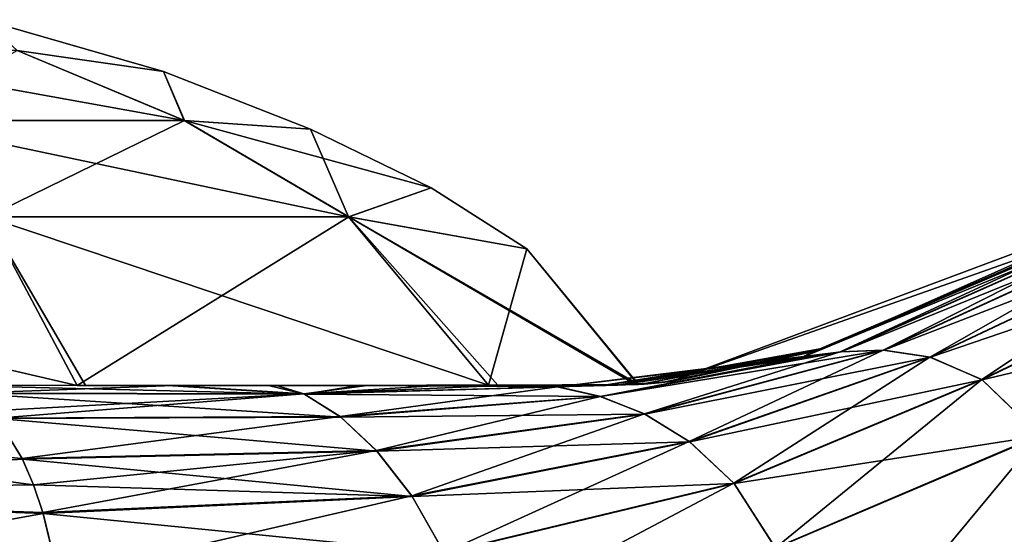
# Model space of a CAD drawing. Units: inches. Extents: x -1.92 to 5.74, y -0.89 to 5.86.
# Drawn here: x 0.25 to 0.71, y 5.09 to 5.33 of the extents above; entities that cross this region are included whole.
import ezdxf

# ---------------------------------------------------------------- set-up
doc = ezdxf.new("R2010")
doc.units = ezdxf.units.IN
doc.header["$LTSCALE"] = 33.374815
doc.header["$MEASUREMENT"] = 0
doc.layers.add('1', color=7, linetype='CONTINUOUS')

msp = doc.modelspace()

# ---------------------------------------------------------------- linework, layer by layer
at = {"layer": '1', "linetype": 'Continuous'}
for points in [[(0.2297, 5.328271), (0.313997, 5.303901), (0.245453, 5.313771, -0.141541), (0.2297, 5.328271)], [(0.245353, 5.31378, 0.141655), (0.313997, 5.303901), (0.2297, 5.328271), (0.245353, 5.31378, 0.141655)], [(0.141527, 5.313779, 0.245429), (0.323631, 5.280999, 0.186848), (0.245353, 5.31378, 0.141655), (0.141527, 5.313779, 0.245429)], [(0.141527, 5.313779, 0.245429), (0.18668, 5.280998, 0.323731), (0.323631, 5.280999, 0.186848), (0.141527, 5.313779, 0.245429)], [(0.245453, 5.313771, -0.141541), (0.323762, 5.280983, -0.186698), (0.186845, 5.281002, -0.323625), (0.245453, 5.313771, -0.141541)], [(0.245353, 5.31378, 0.141655), (0.323631, 5.280999, 0.186848), (0.313997, 5.303901), (0.245353, 5.31378, 0.141655)], [(0.313997, 5.303901), (0.323762, 5.280983, -0.186698), (0.245453, 5.313771, -0.141541), (0.313997, 5.303901)], [(0.313997, 5.303901), (0.382944, 5.276983), (0.323762, 5.280983, -0.186698), (0.313997, 5.303901)], [(0.323631, 5.280999, 0.186848), (0.382944, 5.276983), (0.313997, 5.303901), (0.323631, 5.280999, 0.186848)], [(0.18668, 5.280998, 0.323731), (0.400701, 5.235842, 0.231345), (0.323631, 5.280999, 0.186848), (0.18668, 5.280998, 0.323731)], [(0.18668, 5.280998, 0.323731), (0.231137, 5.23584, 0.400825), (0.400701, 5.235842, 0.231345), (0.18668, 5.280998, 0.323731)], [(0.323762, 5.280983, -0.186698), (0.231341, 5.235847, -0.400694), (0.186845, 5.281002, -0.323625), (0.323762, 5.280983, -0.186698)], [(0.323762, 5.280983, -0.186698), (0.400863, 5.235812, -0.231159), (0.231341, 5.235847, -0.400694), (0.323762, 5.280983, -0.186698)], [(0.323631, 5.280999, 0.186848), (0.400701, 5.235842, 0.231345), (0.382944, 5.276983), (0.323631, 5.280999, 0.186848)], [(0.439411, 5.249458), (0.400863, 5.235812, -0.231159), (0.323762, 5.280983, -0.186698), (0.439411, 5.249458)], [(0.382944, 5.276983), (0.439411, 5.249458), (0.323762, 5.280983, -0.186698), (0.382944, 5.276983)], [(0.400701, 5.235842, 0.231345), (0.439411, 5.249458), (0.382944, 5.276983), (0.400701, 5.235842, 0.231345)], [(0.400701, 5.235842, 0.231345), (0.484205, 5.220758), (0.439411, 5.249458), (0.400701, 5.235842, 0.231345)], [(0.439411, 5.249458), (0.484205, 5.220758), (0.400863, 5.235812, -0.231159), (0.439411, 5.249458)], [(0.782939, 5.245055), (0.551905, 5.158514), (0.750674, 5.228744, 0.032415), (0.782939, 5.245055)], [(0.624215, 5.174366, -0.084621), (0.551905, 5.158514), (0.782939, 5.245055), (0.624215, 5.174366, -0.084621)], [(0.759142, 5.23296, -0.02874), (0.624215, 5.174366, -0.084621), (0.782939, 5.245055), (0.759142, 5.23296, -0.02874)], [(0.77914, 5.237997, 0.14548), (0.7654, 5.234688, 0.088467), (0.612727, 5.169588, 0.159825), (0.77914, 5.237997, 0.14548)], [(0.631535, 5.172483, 0.212926), (0.77914, 5.237997, 0.14548), (0.612727, 5.169588, 0.159825), (0.631535, 5.172483, 0.212926)], [(0.778901, 5.237961, -0.144532), (0.631213, 5.172449, -0.212044), (0.76514, 5.234603, -0.08734), (0.778901, 5.237961, -0.144532)], [(0.651326, 5.173207, -0.264917), (0.631213, 5.172449, -0.212044), (0.778901, 5.237961, -0.144532), (0.651326, 5.173207, -0.264917)], [(0.794303, 5.238671, 0.202211), (0.77914, 5.237997, 0.14548), (0.631535, 5.172483, 0.212926), (0.794303, 5.238671, 0.202211)], [(0.651608, 5.173196, 0.265627), (0.794303, 5.238671, 0.202211), (0.631535, 5.172483, 0.212926), (0.651608, 5.173196, 0.265627)], [(0.794085, 5.238686, -0.201446), (0.651326, 5.173207, -0.264917), (0.778901, 5.237961, -0.144532), (0.794085, 5.238686, -0.201446)], [(0.673233, 5.170005, -0.31715), (0.651326, 5.173207, -0.264917), (0.794085, 5.238686, -0.201446), (0.673233, 5.170005, -0.31715)], [(0.811677, 5.235127, 0.258395), (0.794303, 5.238671, 0.202211), (0.651608, 5.173196, 0.265627), (0.811677, 5.235127, 0.258395)], [(0.811481, 5.235194, -0.257815), (0.673233, 5.170005, -0.31715), (0.794085, 5.238686, -0.201446), (0.811481, 5.235194, -0.257815)], [(0.231341, 5.235847, -0.400694), (0.273592, 5.156736, -0.461863), (0, 5.220197, -0.484925), (0.231341, 5.235847, -0.400694)], [(0.209789, 5.15684, 0.494122), (0.277363, 5.15673, 0.459621), (0.231137, 5.23584, 0.400825), (0.209789, 5.15684, 0.494122)], [(0.231137, 5.23584, 0.400825), (0.466282, 5.156808, 0.266025), (0.400701, 5.235842, 0.231345), (0.231137, 5.23584, 0.400825)], [(0.231137, 5.23584, 0.400825), (0.277363, 5.15673, 0.459621), (0.466282, 5.156808, 0.266025), (0.231137, 5.23584, 0.400825)], [(0.400863, 5.235812, -0.231159), (0.273592, 5.156736, -0.461863), (0.231341, 5.235847, -0.400694), (0.400863, 5.235812, -0.231159)], [(0.400863, 5.235812, -0.231159), (0.470694, 5.156817, -0.258151), (0.273592, 5.156736, -0.461863), (0.400863, 5.235812, -0.231159)], [(0.400701, 5.235842, 0.231345), (0.466282, 5.156808, 0.266025), (0.484205, 5.220758), (0.400701, 5.235842, 0.231345)], [(0.535188, 5.157106, -0.040081), (0.470694, 5.156817, -0.258151), (0.400863, 5.235812, -0.231159), (0.535188, 5.157106, -0.040081)], [(0.53628, 5.15717, -0.020054), (0.535188, 5.157106, -0.040081), (0.400863, 5.235812, -0.231159), (0.53628, 5.15717, -0.020054)], [(0.536646, 5.157193), (0.53628, 5.15717, -0.020054), (0.400863, 5.235812, -0.231159), (0.536646, 5.157193)], [(0.484205, 5.220758), (0.536646, 5.157193), (0.400863, 5.235812, -0.231159), (0.484205, 5.220758)], [(0.76514, 5.234603, -0.08734), (0.612367, 5.169519, -0.158773), (0.624215, 5.174366, -0.084621), (0.76514, 5.234603, -0.08734)], [(0.631213, 5.172449, -0.212044), (0.612367, 5.169519, -0.158773), (0.76514, 5.234603, -0.08734), (0.631213, 5.172449, -0.212044)], [(0.612727, 5.169588, 0.159825), (0.7654, 5.234688, 0.088467), (0.618398, 5.172526, 0.08878), (0.612727, 5.169588, 0.159825)], [(0.7654, 5.234688, 0.088467), (0.750674, 5.228744, 0.032415), (0.618398, 5.172526, 0.08878), (0.7654, 5.234688, 0.088467)], [(0.76514, 5.234603, -0.08734), (0.624215, 5.174366, -0.084621), (0.759142, 5.23296, -0.02874), (0.76514, 5.234603, -0.08734)], [(0.673472, 5.169941, 0.317687), (0.811677, 5.235127, 0.258395), (0.651608, 5.173196, 0.265627), (0.673472, 5.169941, 0.317687)], [(0.69751, 5.159444, -0.367159), (0.673233, 5.170005, -0.31715), (0.811481, 5.235194, -0.257815), (0.69751, 5.159444, -0.367159)], [(0.832367, 5.224183, 0.3122), (0.811677, 5.235127, 0.258395), (0.673472, 5.169941, 0.317687), (0.832367, 5.224183, 0.3122)], [(0.832197, 5.224307, -0.311821), (0.69751, 5.159444, -0.367159), (0.811481, 5.235194, -0.257815), (0.832197, 5.224307, -0.311821)], [(0.618398, 5.172526, 0.08878), (0.750674, 5.228744, 0.032415), (0.551905, 5.158514), (0.618398, 5.172526, 0.08878)], [(0.697699, 5.159323, 0.367509), (0.832367, 5.224183, 0.3122), (0.673472, 5.169941, 0.317687), (0.697699, 5.159323, 0.367509)], [(0.832197, 5.224307, -0.311821), (0.724728, 5.133295, -0.408802), (0.69751, 5.159444, -0.367159), (0.832197, 5.224307, -0.311821)], [(0.697699, 5.159323, 0.367509), (0.858664, 5.197673, 0.357085), (0.832367, 5.224183, 0.3122), (0.697699, 5.159323, 0.367509)], [(0.273592, 5.156736, -0.461863), (0.209789, 5.15684, -0.494122), (0, 5.220197, -0.484925), (0.273592, 5.156736, -0.461863)], [(0.466282, 5.156808, 0.266025), (0.536257, 5.157169, 0.020502), (0.484205, 5.220758), (0.466282, 5.156808, 0.266025)], [(0.536257, 5.157169, 0.020502), (0.536646, 5.157193), (0.484205, 5.220758), (0.536257, 5.157169, 0.020502)], [(0.697699, 5.159323, 0.367509), (0.724844, 5.133134, 0.40893), (0.858664, 5.197673, 0.357085), (0.697699, 5.159323, 0.367509)], [(0.624215, 5.174366, -0.084621), (0.526862, 5.156755, -0.184653), (0.551905, 5.158514), (0.624215, 5.174366, -0.084621)], [(0.612367, 5.169519, -0.158773), (0.526862, 5.156755, -0.184653), (0.624215, 5.174366, -0.084621), (0.612367, 5.169519, -0.158773)], [(0.612367, 5.169519, -0.158773), (0.498565, 5.156071, -0.294183), (0.526862, 5.156755, -0.184653), (0.612367, 5.169519, -0.158773)], [(0.518704, 5.151563, -0.335448), (0.498565, 5.156071, -0.294183), (0.612367, 5.169519, -0.158773), (0.518704, 5.151563, -0.335448)], [(0.631535, 5.172483, 0.212926), (0.612727, 5.169588, 0.159825), (0.498953, 5.156018, 0.295003), (0.631535, 5.172483, 0.212926)], [(0.519043, 5.151458, 0.336126), (0.631535, 5.172483, 0.212926), (0.498953, 5.156018, 0.295003), (0.519043, 5.151458, 0.336126)], [(0.498953, 5.156018, 0.295003), (0.612727, 5.169588, 0.159825), (0.519664, 5.156623, 0.191377), (0.498953, 5.156018, 0.295003)], [(0.631213, 5.172449, -0.212044), (0.518704, 5.151563, -0.335448), (0.612367, 5.169519, -0.158773), (0.631213, 5.172449, -0.212044)], [(0.539373, 5.143322, -0.375783), (0.518704, 5.151563, -0.335448), (0.631213, 5.172449, -0.212044), (0.539373, 5.143322, -0.375783)], [(0.651608, 5.173196, 0.265627), (0.631535, 5.172483, 0.212926), (0.519043, 5.151458, 0.336126), (0.651608, 5.173196, 0.265627)], [(0.539655, 5.143182, 0.376319), (0.651608, 5.173196, 0.265627), (0.519043, 5.151458, 0.336126), (0.539655, 5.143182, 0.376319)], [(0.519664, 5.156623, 0.191377), (0.618398, 5.172526, 0.08878), (0.537822, 5.157268, 0.037281), (0.519664, 5.156623, 0.191377)], [(0.612727, 5.169588, 0.159825), (0.618398, 5.172526, 0.08878), (0.519664, 5.156623, 0.191377), (0.612727, 5.169588, 0.159825)], [(0.618398, 5.172526, 0.08878), (0.547476, 5.158053, 0.021962), (0.537822, 5.157268, 0.037281), (0.618398, 5.172526, 0.08878)], [(0.651326, 5.173207, -0.264917), (0.539373, 5.143322, -0.375783), (0.631213, 5.172449, -0.212044), (0.651326, 5.173207, -0.264917)], [(0.560382, 5.130443, -0.414732), (0.539373, 5.143322, -0.375783), (0.651326, 5.173207, -0.264917), (0.560382, 5.130443, -0.414732)], [(0.673472, 5.169941, 0.317687), (0.651608, 5.173196, 0.265627), (0.539655, 5.143182, 0.376319), (0.673472, 5.169941, 0.317687)], [(0.560602, 5.130279, 0.415126), (0.673472, 5.169941, 0.317687), (0.539655, 5.143182, 0.376319), (0.560602, 5.130279, 0.415126)], [(0.618398, 5.172526, 0.08878), (0.551905, 5.158514), (0.547476, 5.158053, 0.021962), (0.618398, 5.172526, 0.08878)], [(0.673233, 5.170005, -0.31715), (0.560382, 5.130443, -0.414732), (0.651326, 5.173207, -0.264917), (0.673233, 5.170005, -0.31715)], [(0.581354, 5.110892, -0.45077), (0.560382, 5.130443, -0.414732), (0.673233, 5.170005, -0.31715), (0.581354, 5.110892, -0.45077)], [(0.697699, 5.159323, 0.367509), (0.673472, 5.169941, 0.317687), (0.560602, 5.130279, 0.415126), (0.697699, 5.159323, 0.367509)], [(0.69751, 5.159444, -0.367159), (0.581354, 5.110892, -0.45077), (0.673233, 5.170005, -0.31715), (0.69751, 5.159444, -0.367159)], [(0.69751, 5.159444, -0.367159), (0.600792, 5.080525, -0.479161), (0.581354, 5.110892, -0.45077), (0.69751, 5.159444, -0.367159)], [(0.69751, 5.159444, -0.367159), (0.724728, 5.133295, -0.408802), (0.600792, 5.080525, -0.479161), (0.69751, 5.159444, -0.367159)], [(0.209789, 5.15684, -0.497853), (0.209789, 5.15684, -0.494122), (0.273592, 5.156736, -0.461863), (0.209789, 5.15684, -0.497853)], [(0.383894, 5.1567, -0.378899), (0.209789, 5.15684, -0.497853), (0.273592, 5.156736, -0.461863), (0.383894, 5.1567, -0.378899)], [(0.209789, 5.15684, -0.506475), (0.209789, 5.15684, -0.497853), (0.383894, 5.1567, -0.378899), (0.209789, 5.15684, -0.506475)], [(0.318733, 5.156689, -0.438352), (0.209789, 5.15684, -0.506475), (0.383894, 5.1567, -0.378899), (0.318733, 5.156689, -0.438352)], [(0.209789, 5.15684, 0.497853), (0.209789, 5.15684, 0.506475), (0.315829, 5.156696, 0.440813), (0.209789, 5.15684, 0.497853)], [(0.380125, 5.15258, 0.433992), (0.315829, 5.156696, 0.440813), (0.209789, 5.15684, 0.506475), (0.380125, 5.15258, 0.433992)], [(0.316077, 5.156691, 0.438259), (0.209789, 5.15684, 0.497853), (0.315829, 5.156696, 0.440813), (0.316077, 5.156691, 0.438259)], [(0.223206, 5.152951, 0.538866), (0.380125, 5.15258, 0.433992), (0.209789, 5.15684, 0.506475), (0.223206, 5.152951, 0.538866)], [(0.209789, 5.15684, 0.494122), (0.209789, 5.15684, 0.497853), (0.316077, 5.156691, 0.438259), (0.209789, 5.15684, 0.494122)], [(0.209789, 5.15684, 0.494122), (0.316077, 5.156691, 0.438259), (0.277363, 5.15673, 0.459621), (0.209789, 5.15684, 0.494122)], [(0.222992, 5.153075, -0.53835), (0.209789, 5.15684, -0.506475), (0.318733, 5.156689, -0.438352), (0.222992, 5.153075, -0.53835)], [(0.379793, 5.152731, -0.433336), (0.222992, 5.153075, -0.53835), (0.318733, 5.156689, -0.438352), (0.379793, 5.152731, -0.433336)], [(0.470694, 5.156817, -0.258151), (0.42386, 5.156741, -0.329411), (0.273592, 5.156736, -0.461863), (0.470694, 5.156817, -0.258151)], [(0.383894, 5.1567, -0.378899), (0.273592, 5.156736, -0.461863), (0.42386, 5.156741, -0.329411), (0.383894, 5.1567, -0.378899)], [(0.277363, 5.15673, 0.459621), (0.391212, 5.156706, 0.367618), (0.466282, 5.156808, 0.266025), (0.277363, 5.15673, 0.459621)], [(0.277363, 5.15673, 0.459621), (0.316077, 5.156691, 0.438259), (0.377147, 5.156695, 0.386853), (0.277363, 5.15673, 0.459621)], [(0.277363, 5.15673, 0.459621), (0.377147, 5.156695, 0.386853), (0.391212, 5.156706, 0.367618), (0.277363, 5.15673, 0.459621)], [(0.316077, 5.156691, 0.438259), (0.315829, 5.156696, 0.440813), (0.363203, 5.156695, 0.400947), (0.316077, 5.156691, 0.438259)], [(0.380125, 5.15258, 0.433992), (0.363203, 5.156695, 0.400947), (0.315829, 5.156696, 0.440813), (0.380125, 5.15258, 0.433992)], [(0.377147, 5.156695, 0.386853), (0.316077, 5.156691, 0.438259), (0.363203, 5.156695, 0.400947), (0.377147, 5.156695, 0.386853)], [(0.366981, 5.15669, -0.397207), (0.318733, 5.156689, -0.438352), (0.383894, 5.1567, -0.378899), (0.366981, 5.15669, -0.397207)], [(0.379793, 5.152731, -0.433336), (0.318733, 5.156689, -0.438352), (0.366981, 5.15669, -0.397207), (0.379793, 5.152731, -0.433336)], [(0.377147, 5.156695, 0.386853), (0.363203, 5.156695, 0.400947), (0.405163, 5.156715, 0.357917), (0.377147, 5.156695, 0.386853)], [(0.380125, 5.15258, 0.433992), (0.405163, 5.156715, 0.357917), (0.363203, 5.156695, 0.400947), (0.380125, 5.15258, 0.433992)], [(0.40943, 5.156724, -0.352845), (0.366981, 5.15669, -0.397207), (0.383894, 5.1567, -0.378899), (0.40943, 5.156724, -0.352845)], [(0.379793, 5.152731, -0.433336), (0.366981, 5.15669, -0.397207), (0.40943, 5.156724, -0.352845), (0.379793, 5.152731, -0.433336)], [(0.457694, 5.156792, 0.286798), (0.377147, 5.156695, 0.386853), (0.405163, 5.156715, 0.357917), (0.457694, 5.156792, 0.286798)], [(0.391212, 5.156706, 0.367618), (0.377147, 5.156695, 0.386853), (0.457694, 5.156792, 0.286798), (0.391212, 5.156706, 0.367618)], [(0.379793, 5.152731, -0.433336), (0.445266, 5.156771, -0.307109), (0.475405, 5.156826, -0.262398), (0.379793, 5.152731, -0.433336)], [(0.498565, 5.156071, -0.294183), (0.379793, 5.152731, -0.433336), (0.475405, 5.156826, -0.262398), (0.498565, 5.156071, -0.294183)], [(0.379793, 5.152731, -0.433336), (0.40943, 5.156724, -0.352845), (0.445266, 5.156771, -0.307109), (0.379793, 5.152731, -0.433336)], [(0.396824, 5.142099, -0.465775), (0.379793, 5.152731, -0.433336), (0.498565, 5.156071, -0.294183), (0.396824, 5.142099, -0.465775)], [(0.380125, 5.15258, 0.433992), (0.498953, 5.156018, 0.295003), (0.405163, 5.156715, 0.357917), (0.380125, 5.15258, 0.433992)], [(0.519043, 5.151458, 0.336126), (0.498953, 5.156018, 0.295003), (0.380125, 5.15258, 0.433992), (0.519043, 5.151458, 0.336126)], [(0.437291, 5.15676, -0.317123), (0.383894, 5.1567, -0.378899), (0.42386, 5.156741, -0.329411), (0.437291, 5.15676, -0.317123)], [(0.40943, 5.156724, -0.352845), (0.383894, 5.1567, -0.378899), (0.437291, 5.15676, -0.317123), (0.40943, 5.156724, -0.352845)], [(0.391212, 5.156706, 0.367618), (0.457694, 5.156792, 0.286798), (0.466282, 5.156808, 0.266025), (0.391212, 5.156706, 0.367618)], [(0.518704, 5.151563, -0.335448), (0.396824, 5.142099, -0.465775), (0.498565, 5.156071, -0.294183), (0.518704, 5.151563, -0.335448)], [(0.457694, 5.156792, 0.286798), (0.405163, 5.156715, 0.357917), (0.470383, 5.156884, 0.269255), (0.457694, 5.156792, 0.286798)], [(0.498953, 5.156018, 0.295003), (0.470383, 5.156884, 0.269255), (0.405163, 5.156715, 0.357917), (0.498953, 5.156018, 0.295003)], [(0.445266, 5.156771, -0.307109), (0.40943, 5.156724, -0.352845), (0.437291, 5.15676, -0.317123), (0.445266, 5.156771, -0.307109)], [(0.437291, 5.15676, -0.317123), (0.42386, 5.156741, -0.329411), (0.470694, 5.156817, -0.258151), (0.437291, 5.15676, -0.317123)], [(0.469875, 5.156815, -0.265634), (0.437291, 5.15676, -0.317123), (0.470694, 5.156817, -0.258151), (0.469875, 5.156815, -0.265634)], [(0.445266, 5.156771, -0.307109), (0.437291, 5.15676, -0.317123), (0.469875, 5.156815, -0.265634), (0.445266, 5.156771, -0.307109)], [(0.475405, 5.156826, -0.262398), (0.445266, 5.156771, -0.307109), (0.469875, 5.156815, -0.265634), (0.475405, 5.156826, -0.262398)], [(0.511809, 5.156655, 0.173369), (0.457694, 5.156792, 0.286798), (0.470383, 5.156884, 0.269255), (0.511809, 5.156655, 0.173369)], [(0.471577, 5.156818, 0.256501), (0.457694, 5.156792, 0.286798), (0.511809, 5.156655, 0.173369), (0.471577, 5.156818, 0.256501)], [(0.466282, 5.156808, 0.266025), (0.457694, 5.156792, 0.286798), (0.471577, 5.156818, 0.256501), (0.466282, 5.156808, 0.266025)], [(0.466282, 5.156808, 0.266025), (0.53532, 5.157114, 0.04019), (0.536257, 5.157169, 0.020502), (0.466282, 5.156808, 0.266025)], [(0.466282, 5.156808, 0.266025), (0.471577, 5.156818, 0.256501), (0.53532, 5.157114, 0.04019), (0.466282, 5.156808, 0.266025)], [(0.475405, 5.156826, -0.262398), (0.469875, 5.156815, -0.265634), (0.514521, 5.156637, -0.16504), (0.475405, 5.156826, -0.262398)], [(0.469875, 5.156815, -0.265634), (0.470694, 5.156817, -0.258151), (0.506196, 5.156715, -0.178837), (0.469875, 5.156815, -0.265634)], [(0.514521, 5.156637, -0.16504), (0.469875, 5.156815, -0.265634), (0.506196, 5.156715, -0.178837), (0.514521, 5.156637, -0.16504)], [(0.511809, 5.156655, 0.173369), (0.470383, 5.156884, 0.269255), (0.519664, 5.156623, 0.191377), (0.511809, 5.156655, 0.173369)], [(0.498953, 5.156018, 0.295003), (0.519664, 5.156623, 0.191377), (0.470383, 5.156884, 0.269255), (0.498953, 5.156018, 0.295003)], [(0.535188, 5.157106, -0.040081), (0.506196, 5.156715, -0.178837), (0.470694, 5.156817, -0.258151), (0.535188, 5.157106, -0.040081)], [(0.471577, 5.156818, 0.256501), (0.51, 5.156672, 0.167665), (0.53532, 5.157114, 0.04019), (0.471577, 5.156818, 0.256501)], [(0.471577, 5.156818, 0.256501), (0.511809, 5.156655, 0.173369), (0.51, 5.156672, 0.167665), (0.471577, 5.156818, 0.256501)], [(0.526862, 5.156755, -0.184653), (0.475405, 5.156826, -0.262398), (0.514521, 5.156637, -0.16504), (0.526862, 5.156755, -0.184653)], [(0.498565, 5.156071, -0.294183), (0.475405, 5.156826, -0.262398), (0.526862, 5.156755, -0.184653), (0.498565, 5.156071, -0.294183)], [(0.514521, 5.156637, -0.16504), (0.506196, 5.156715, -0.178837), (0.535188, 5.157106, -0.040081), (0.514521, 5.156637, -0.16504)], [(0.51, 5.156672, 0.167665), (0.511809, 5.156655, 0.173369), (0.53532, 5.157114, 0.04019), (0.51, 5.156672, 0.167665)], [(0.511809, 5.156655, 0.173369), (0.537822, 5.157268, 0.037281), (0.536567, 5.157188, 0.038741), (0.511809, 5.156655, 0.173369)], [(0.511809, 5.156655, 0.173369), (0.519664, 5.156623, 0.191377), (0.537822, 5.157268, 0.037281), (0.511809, 5.156655, 0.173369)], [(0.511809, 5.156655, 0.173369), (0.536567, 5.157188, 0.038741), (0.53532, 5.157114, 0.04019), (0.511809, 5.156655, 0.173369)], [(0.53657, 5.157188, -0.038744), (0.537822, 5.157268, -0.037281), (0.514521, 5.156637, -0.16504), (0.53657, 5.157188, -0.038744)], [(0.526862, 5.156755, -0.184653), (0.514521, 5.156637, -0.16504), (0.537822, 5.157268, -0.037281), (0.526862, 5.156755, -0.184653)], [(0.53657, 5.157188, -0.038744), (0.514521, 5.156637, -0.16504), (0.535188, 5.157106, -0.040081), (0.53657, 5.157188, -0.038744)], [(0.526862, 5.156755, -0.184653), (0.547476, 5.158053, -0.021962), (0.551905, 5.158514), (0.526862, 5.156755, -0.184653)], [(0.526862, 5.156755, -0.184653), (0.537822, 5.157268, -0.037281), (0.547476, 5.158053, -0.021962), (0.526862, 5.156755, -0.184653)], [(0.53657, 5.157188, -0.038744), (0.535188, 5.157106, -0.040081), (0.53628, 5.15717, -0.020054), (0.53657, 5.157188, -0.038744)], [(0.536257, 5.157169, 0.020502), (0.53532, 5.157114, 0.04019), (0.536567, 5.157188, 0.038741), (0.536257, 5.157169, 0.020502)], [(0.536257, 5.157169, 0.020502), (0.536567, 5.157188, 0.038741), (0.536646, 5.157193), (0.536257, 5.157169, 0.020502)], [(0.53657, 5.157188, -0.038744), (0.53628, 5.15717, -0.020054), (0.536646, 5.157193), (0.53657, 5.157188, -0.038744)], [(0.536567, 5.157188, 0.038741), (0.537822, 5.157268, 0.037281), (0.536646, 5.157193), (0.536567, 5.157188, 0.038741)], [(0.53657, 5.157188, -0.038744), (0.536646, 5.157193), (0.537822, 5.157268, -0.037281), (0.53657, 5.157188, -0.038744)], [(0.538619, 5.157321), (0.537822, 5.157268, -0.037281), (0.536646, 5.157193), (0.538619, 5.157321)], [(0.537822, 5.157268, 0.037281), (0.538619, 5.157321), (0.536646, 5.157193), (0.537822, 5.157268, 0.037281)], [(0.547476, 5.158053, -0.021962), (0.537822, 5.157268, -0.037281), (0.546206, 5.157933), (0.547476, 5.158053, -0.021962)], [(0.547476, 5.158053, 0.021962), (0.539213, 5.157362, 0.01865), (0.537822, 5.157268, 0.037281), (0.547476, 5.158053, 0.021962)], [(0.546206, 5.157933), (0.537822, 5.157268, -0.037281), (0.539213, 5.157362, -0.01865), (0.546206, 5.157933)], [(0.538619, 5.157321), (0.539213, 5.157362, -0.01865), (0.537822, 5.157268, -0.037281), (0.538619, 5.157321)], [(0.537822, 5.157268, 0.037281), (0.539213, 5.157362, 0.01865), (0.538619, 5.157321), (0.537822, 5.157268, 0.037281)], [(0.538619, 5.157321), (0.540605, 5.157463), (0.539213, 5.157362, -0.01865), (0.538619, 5.157321)], [(0.539213, 5.157362, 0.01865), (0.540605, 5.157463), (0.538619, 5.157321), (0.539213, 5.157362, 0.01865)], [(0.547476, 5.158053, 0.021962), (0.540605, 5.157463), (0.539213, 5.157362, 0.01865), (0.547476, 5.158053, 0.021962)], [(0.546206, 5.157933), (0.539213, 5.157362, -0.01865), (0.540605, 5.157463), (0.546206, 5.157933)], [(0.547476, 5.158053, 0.021962), (0.546206, 5.157933), (0.540605, 5.157463), (0.547476, 5.158053, 0.021962)], [(0.547476, 5.158053, 0.021962), (0.551905, 5.158514), (0.546206, 5.157933), (0.547476, 5.158053, 0.021962)], [(0.547476, 5.158053, -0.021962), (0.546206, 5.157933), (0.551905, 5.158514), (0.547476, 5.158053, -0.021962)], [(0.581505, 5.110715, 0.451015), (0.697699, 5.159323, 0.367509), (0.560602, 5.130279, 0.415126), (0.581505, 5.110715, 0.451015)], [(0.581505, 5.110715, 0.451015), (0.724844, 5.133134, 0.40893), (0.697699, 5.159323, 0.367509), (0.581505, 5.110715, 0.451015)], [(0.379793, 5.152731, -0.433336), (0.233114, 5.144766, -0.562788), (0.222992, 5.153075, -0.53835), (0.379793, 5.152731, -0.433336)], [(0.397108, 5.141876, 0.466296), (0.380125, 5.15258, 0.433992), (0.223206, 5.152951, 0.538866), (0.397108, 5.141876, 0.466296)], [(0.397108, 5.141876, 0.466296), (0.223206, 5.152951, 0.538866), (0.23617, 5.141215, 0.570164), (0.397108, 5.141876, 0.466296)], [(0.379793, 5.152731, -0.433336), (0.236033, 5.141384, -0.569835), (0.233114, 5.144766, -0.562788), (0.379793, 5.152731, -0.433336)], [(0.396824, 5.142099, -0.465775), (0.236033, 5.141384, -0.569835), (0.379793, 5.152731, -0.433336), (0.396824, 5.142099, -0.465775)], [(0.397108, 5.141876, 0.466296), (0.519043, 5.151458, 0.336126), (0.380125, 5.15258, 0.433992), (0.397108, 5.141876, 0.466296)], [(0.413826, 5.126116, -0.495938), (0.396824, 5.142099, -0.465775), (0.518704, 5.151563, -0.335448), (0.413826, 5.126116, -0.495938)], [(0.539655, 5.143182, 0.376319), (0.519043, 5.151458, 0.336126), (0.397108, 5.141876, 0.466296), (0.539655, 5.143182, 0.376319)], [(0.539373, 5.143322, -0.375783), (0.413826, 5.126116, -0.495938), (0.518704, 5.151563, -0.335448), (0.539373, 5.143322, -0.375783)], [(0.25304, 5.110031, -0.610893), (0, 5.105935, -0.66517), (0, 5.143655, -0.611772), (0.25304, 5.110031, -0.610893)], [(0.247717, 5.122406, -0.598043), (0.25304, 5.110031, -0.610893), (0, 5.143655, -0.611772), (0.247717, 5.122406, -0.598043)], [(0.236033, 5.141384, -0.569835), (0.247717, 5.122406, -0.598043), (0, 5.143655, -0.611772), (0.236033, 5.141384, -0.569835)], [(0, 5.105939, 0.665174), (0.247843, 5.122147, 0.598345), (0.23617, 5.141215, 0.570164), (0, 5.105939, 0.665174)], [(0.396824, 5.142099, -0.465775), (0.247717, 5.122406, -0.598043), (0.236033, 5.141384, -0.569835), (0.396824, 5.142099, -0.465775)], [(0.414053, 5.125865, 0.496327), (0.397108, 5.141876, 0.466296), (0.23617, 5.141215, 0.570164), (0.414053, 5.125865, 0.496327)], [(0.414053, 5.125865, 0.496327), (0.23617, 5.141215, 0.570164), (0.247843, 5.122147, 0.598345), (0.414053, 5.125865, 0.496327)], [(0.413826, 5.126116, -0.495938), (0.247717, 5.122406, -0.598043), (0.396824, 5.142099, -0.465775), (0.413826, 5.126116, -0.495938)], [(0.414053, 5.125865, 0.496327), (0.539655, 5.143182, 0.376319), (0.397108, 5.141876, 0.466296), (0.414053, 5.125865, 0.496327)], [(0.43032, 5.104916, -0.523004), (0.413826, 5.126116, -0.495938), (0.539373, 5.143322, -0.375783), (0.43032, 5.104916, -0.523004)], [(0.560602, 5.130279, 0.415126), (0.539655, 5.143182, 0.376319), (0.414053, 5.125865, 0.496327), (0.560602, 5.130279, 0.415126)], [(0.560382, 5.130443, -0.414732), (0.43032, 5.104916, -0.523004), (0.539373, 5.143322, -0.375783), (0.560382, 5.130443, -0.414732)], [(0.581505, 5.110715, 0.451015), (0.600864, 5.080368, 0.479248), (0.724844, 5.133134, 0.40893), (0.581505, 5.110715, 0.451015)], [(0.600792, 5.080525, -0.479161), (0.724728, 5.133295, -0.408802), (0.656275, 5.050844, -0.464946), (0.600792, 5.080525, -0.479161)], [(0.740953, 5.082023, 0.424002), (0.724844, 5.133134, 0.40893), (0.600864, 5.080368, 0.479248), (0.740953, 5.082023, 0.424002)], [(0.724728, 5.133295, -0.408802), (0.709548, 5.069441, -0.438231), (0.656275, 5.050844, -0.464946), (0.724728, 5.133295, -0.408802)], [(0.430486, 5.104667, 0.523265), (0.560602, 5.130279, 0.415126), (0.414053, 5.125865, 0.496327), (0.430486, 5.104667, 0.523265)], [(0.445577, 5.078175, -0.545548), (0.43032, 5.104916, -0.523004), (0.560382, 5.130443, -0.414732), (0.445577, 5.078175, -0.545548)], [(0.581505, 5.110715, 0.451015), (0.560602, 5.130279, 0.415126), (0.430486, 5.104667, 0.523265), (0.581505, 5.110715, 0.451015)], [(0.581354, 5.110892, -0.45077), (0.445577, 5.078175, -0.545548), (0.560382, 5.130443, -0.414732), (0.581354, 5.110892, -0.45077)], [(0.413826, 5.126116, -0.495938), (0.25304, 5.110031, -0.610893), (0.247717, 5.122406, -0.598043), (0.413826, 5.126116, -0.495938)], [(0.430486, 5.104667, 0.523265), (0.414053, 5.125865, 0.496327), (0.247843, 5.122147, 0.598345), (0.430486, 5.104667, 0.523265)], [(0.413826, 5.126116, -0.495938), (0.257497, 5.097037, -0.621653), (0.25304, 5.110031, -0.610893), (0.413826, 5.126116, -0.495938)], [(0.43032, 5.104916, -0.523004), (0.257497, 5.097037, -0.621653), (0.413826, 5.126116, -0.495938), (0.43032, 5.104916, -0.523004)], [(0, 5.105939, 0.665174), (0.253017, 5.11009, 0.610838), (0.247843, 5.122147, 0.598345), (0, 5.105939, 0.665174)], [(0.430486, 5.104667, 0.523265), (0.247843, 5.122147, 0.598345), (0.253017, 5.11009, 0.610838), (0.430486, 5.104667, 0.523265)], [(0, 5.105939, 0.665174), (0.257603, 5.096692, 0.621908), (0.253017, 5.11009, 0.610838), (0, 5.105939, 0.665174)], [(0.25304, 5.110031, -0.610893), (0.257497, 5.097037, -0.621653), (0, 5.105935, -0.66517), (0.25304, 5.110031, -0.610893)], [(0.257603, 5.096692, 0.621908), (0.430486, 5.104667, 0.523265), (0.253017, 5.11009, 0.610838), (0.257603, 5.096692, 0.621908)], [(0.445681, 5.077958, 0.54569), (0.581505, 5.110715, 0.451015), (0.430486, 5.104667, 0.523265), (0.445681, 5.077958, 0.54569)], [(0.581354, 5.110892, -0.45077), (0.458175, 5.045618, -0.560892), (0.445577, 5.078175, -0.545548), (0.581354, 5.110892, -0.45077)], [(0.445681, 5.077958, 0.54569), (0.600864, 5.080368, 0.479248), (0.581505, 5.110715, 0.451015), (0.445681, 5.077958, 0.54569)], [(0.581354, 5.110892, -0.45077), (0.600792, 5.080525, -0.479161), (0.458175, 5.045618, -0.560892), (0.581354, 5.110892, -0.45077)], [(0, 5.105939, 0.665174), (0, 5.04986, 0.699048), (0.257603, 5.096692, 0.621908), (0, 5.105939, 0.665174)], [(0.266332, 5.057964, -0.642983), (0, 5.049859, -0.699043), (0, 5.105935, -0.66517), (0.266332, 5.057964, -0.642983)], [(0.26485, 5.066615, -0.639405), (0.266332, 5.057964, -0.642983), (0, 5.105935, -0.66517), (0.26485, 5.066615, -0.639405)], [(0.257497, 5.097037, -0.621653), (0.26485, 5.066615, -0.639405), (0, 5.105935, -0.66517), (0.257497, 5.097037, -0.621653)], [(0.43032, 5.104916, -0.523004), (0.26485, 5.066615, -0.639405), (0.257497, 5.097037, -0.621653), (0.43032, 5.104916, -0.523004)], [(0.445681, 5.077958, 0.54569), (0.430486, 5.104667, 0.523265), (0.257603, 5.096692, 0.621908), (0.445681, 5.077958, 0.54569)], [(0.445577, 5.078175, -0.545548), (0.26485, 5.066615, -0.639405), (0.43032, 5.104916, -0.523004), (0.445577, 5.078175, -0.545548)], [(0, 5.04986, 0.699048), (0.264923, 5.06622, 0.639581), (0.257603, 5.096692, 0.621908), (0, 5.04986, 0.699048)], [(0.445681, 5.077958, 0.54569), (0.257603, 5.096692, 0.621908), (0.264923, 5.06622, 0.639581), (0.445681, 5.077958, 0.54569)]]:
    msp.add_3dface(points, dxfattribs=at)

doc.saveas('drawing.dxf')
